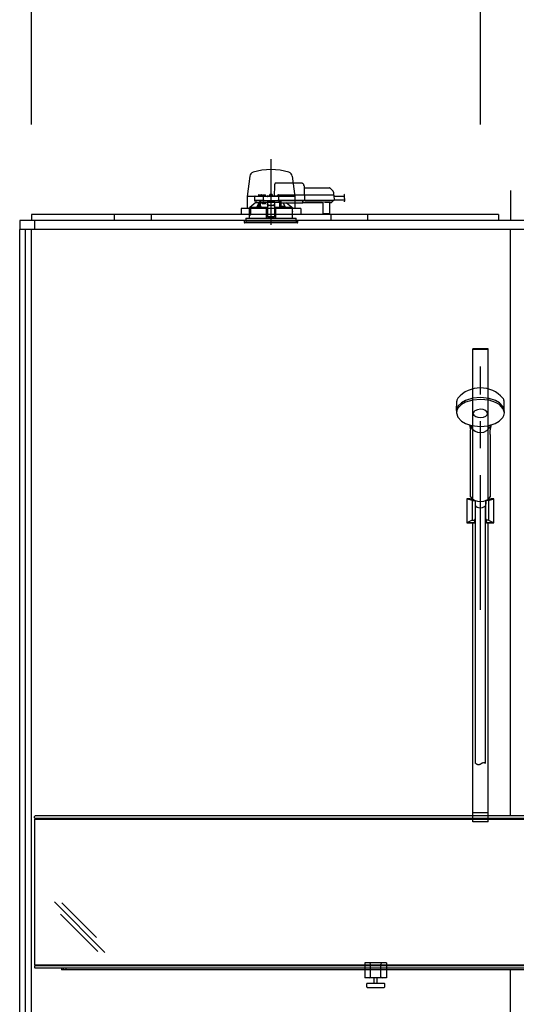
# Model space of a CAD drawing. Extents: x -405 to 205, y -16 to 288.
# Drawn here: x -349 to -321, y 182 to 237 of the extents above; entities that cross this region are included whole.
import ezdxf

# ---------------------------------------------------------------- set-up
doc = ezdxf.new("R2010")
doc.units = 0
doc.header["$MEASUREMENT"] = 0
doc.linetypes.add('CENTER', pattern=[12, 7.5, -1.5, 1.5, -1.5])
doc.linetypes.add('DASHED', pattern=[4.5, 3, -1.5])
doc.layers.get('0').update_dxf_attribs({"linetype": 'CONTINUOUS'})
doc.layers.get('DEFPOINTS').update_dxf_attribs({"linetype": 'CONTINUOUS'})
doc.layers.add('VIEW0001', color=7, linetype='CONTINUOUS')
doc.styles.get("Standard").update_dxf_attribs({"font": 'ROMANS', "bigfont": 'EXTFONT'})
doc.dimstyles.new('ISO-25', dxfattribs={"dimtxt": 2.5, "dimasz": 2.5, "dimexe": 1.25, "dimexo": 0.625, "dimtad": 1, "dimdec": 4, "dimdsep": 46, "dimtxsty": 'Standard', "dimcen": 2.5, "dimadec": 0, "dimazin": 0, "dimtfac": 1, "dimtdec": 4, "dimtmove": 0, "dimatfit": 3, "dimfxl": 1, "dimtolj": 1, "dimtzin": 0, "dimarcsym": 0})

# ---------------------------------------------------------------- blocks, each defined once
blk = doc.blocks.new('_ORIGIN')
at = {"color": 0, "linetype": 'ByBlock'}
blk.add_line((0, 0), (-1, 0), dxfattribs=at)
blk.add_circle((0, 0), 0.5, dxfattribs=at)
blk = doc.blocks.new('*D50')
at = {"layer": 'DEFPOINTS', "color": 0}
for p in [(-347.894029, 243.52998), (-347.894029, 228.863313), (-294.560696, 228.863313)]:
    blk.add_point(p, dxfattribs=at)
at = {"layer": 'VIEW0001', "color": 0, "lineweight": -2}
for p, q in [((-347.894029, 231.403313), (-347.894029, 243.52998)), ((-295.160696, 243.52998), (-347.294029, 243.52998)), ((-294.560696, 231.403313), (-294.560696, 243.52998))]:
    blk.add_line(p, q, dxfattribs=at)
at = {"layer": 'VIEW0001', "color": 0, "lineweight": -2, "xscale": 0.6, "yscale": 0.6, "zscale": 0.6, "rotation": 180}
blk.add_blockref('_ORIGIN', (-347.894029, 243.52998), dxfattribs=at)
at = {"layer": 'VIEW0001', "color": 0, "lineweight": -2, "xscale": 0.6, "yscale": 0.6, "zscale": 0.6}
blk.add_blockref('_ORIGIN', (-294.560696, 243.52998), dxfattribs=at)
at = {"layer": 'VIEW0001', "color": 0, "insert": (-321.225363, 244.87998), "char_height": 1.8, "attachment_point": 5}
blk.add_mtext('\\A1;バスルーム内寸\u3000１６００', dxfattribs=at)
blk = doc.blocks.new('*D62')
at = {"layer": 'DEFPOINTS', "color": 0}
for p in [(-347.894029, 239.863313), (-347.894029, 228.863313), (-322.894029, 228.863313)]:
    blk.add_point(p, dxfattribs=at)
at = {"layer": 'VIEW0001', "color": 0, "lineweight": -2}
for p, q in [((-323.494029, 239.863313), (-347.294029, 239.863313)), ((-322.894029, 231.403313), (-322.894029, 239.863313))]:
    blk.add_line(p, q, dxfattribs=at)
at = {"layer": 'VIEW0001', "color": 0, "lineweight": -2, "xscale": 0.6, "yscale": 0.6, "zscale": 0.6, "rotation": 180}
blk.add_blockref('_ORIGIN', (-347.894029, 239.863313), dxfattribs=at)
at = {"layer": 'VIEW0001', "color": 0, "lineweight": -2, "xscale": 0.6, "yscale": 0.6, "zscale": 0.6}
blk.add_blockref('_ORIGIN', (-322.894029, 239.863313), dxfattribs=at)
at = {"layer": 'VIEW0001', "color": 0, "insert": (-335.392029, 241.213313), "char_height": 1.8, "attachment_point": 5}
blk.add_mtext('\\A1;750', dxfattribs=at)

msp = doc.modelspace()

# ---------------------------------------------------------------- linework, layer by layer
at = {"layer": 'VIEW0001', "color": 7, "linetype": 'CENTER'}
for p, q in [((-334.560696, 229.468772), (-334.560696, 226.32853)), ((-334.560696, 227.571815), (-334.560696, 225.814392))]:
    msp.add_line(p, q, dxfattribs=at)
at = {"layer": 'VIEW0001', "color": 7, "linetype": 'Continuous'}
for p, q in [((-335.748299, 228.52823), (-335.885696, 227.396646)), ((-333.373093, 228.52823), (-333.235696, 227.396646)), ((-321.227363, 227.72998), (-321.227363, 226.063313)), ((-335.885696, 227.412753), (-335.885696, 226.72998)), ((-333.235696, 227.396646), (-335.885696, 227.396646)), ((-333.235696, 227.396646), (-333.235696, 226.72998)), ((-321.894029, 226.396646), (-347.894029, 226.396646)), ((-347.894029, 226.396646), (-347.894029, 226.063313)), ((-343.294237, 226.396646), (-343.294237, 226.063112)), ((-341.227567, 226.396466), (-341.227567, 226.063275)), ((-332.894029, 226.72998), (-336.227363, 226.72998)), ((-336.227261, 226.72998), (-336.227261, 226.396504)), ((-332.894029, 226.72998), (-332.894029, 226.396504)), ((-331.227567, 226.396466), (-331.227567, 226.063275)), ((-329.160896, 226.063112), (-329.160896, 226.396646)), ((-321.894029, 226.396646), (-321.894029, 226.063313)), ((-293.894029, 226.063313), (-348.560696, 226.063313)), ((-348.560696, 226.063313), (-348.560696, 225.563316)), ((-347.727363, 226.063313), (-347.727363, 225.563316)), ((-348.560696, 160.863314), (-348.560696, 225.563316)), ((-293.894029, 225.563316), (-348.560696, 225.563316)), ((-348.227363, 159.52998), (-348.227363, 225.563316)), ((-347.894029, 159.52998), (-347.894029, 225.563316)), ((-321.227361, 192.913307), (-321.227361, 225.563316)), ((-324.226086, 215.487789), (-324.212386, 216.010953)), ((-321.561973, 215.487789), (-321.575673, 216.010953)), ((-323.444029, 214.152614), (-323.444029, 214.413782)), ((-323.443801, 214.431087), (-323.443993, 214.431486)), ((-322.344066, 214.431486), (-322.344256, 214.431091)), ((-322.344029, 214.152614), (-322.344029, 214.413782)), ((-323.444029, 210.672603), (-323.444029, 214.152614)), ((-322.344029, 214.152614), (-322.344029, 210.676013)), ((-323.194029, 210.472936), (-323.194029, 210.267969)), ((-322.894029, 210.341937), (-322.894029, 210.35552)), ((-322.594029, 210.473532), (-322.594029, 210.267969)), ((-347.727388, 192.813307), (-347.727388, 192.879973)), ((-347.727388, 192.730207), (-294.727388, 192.730207)), ((-347.727388, 192.729973), (-347.727388, 184.629973)), ((-294.760722, 192.913307), (-347.694055, 192.913307)), ((-294.760722, 192.779973), (-347.694055, 192.779973)), ((-343.808596, 185.321498), (-346.622166, 188.135068)), ((-344.285675, 186.152131), (-346.207623, 188.074078)), ((-344.203326, 185.362675), (-346.283783, 187.443131)), ((-329.327388, 184.729973), (-329.327388, 183.89664)), ((-328.127388, 184.729973), (-329.327388, 184.729973)), ((-329.327388, 184.729973), (-329.327388, 183.89664)), ((-328.127388, 184.729973), (-328.127388, 183.89664)), ((-328.127388, 184.729973), (-328.127388, 183.89664)), ((-347.727388, 184.629973), (-294.727388, 184.629973)), ((-347.727388, 184.54664), (-347.727388, 184.479973)), ((-294.760722, 184.579973), (-347.694055, 184.579973)), ((-294.760722, 184.44664), (-347.694055, 184.44664)), ((-346.227388, 184.44664), (-346.227388, 184.34664)), ((-296.227388, 184.34664), (-346.227388, 184.34664)), ((-346.127388, 184.34664), (-346.127388, 184.44664)), ((-345.994055, 184.44664), (-345.994055, 184.34664)), ((-329.019055, 183.963307), (-329.019055, 184.663307)), ((-329.019055, 183.963307), (-329.019055, 184.663307)), ((-328.435722, 183.963307), (-328.435722, 184.663307)), ((-328.435722, 183.963307), (-328.435722, 184.663307)), ((-321.227361, 159.52998), (-321.227361, 184.34664)), ((-328.127388, 183.89664), (-329.327388, 183.89664)), ((-328.127388, 183.89664), (-329.327388, 183.89664)), ((-328.810722, 183.604973), (-328.810722, 183.89664)), ((-328.644055, 183.604973), (-328.644055, 183.89664)), ((-329.227388, 183.404973), (-329.227388, 183.57164)), ((-329.194055, 183.604973), (-328.260722, 183.604973)), ((-329.194055, 183.37164), (-328.260722, 183.37164)), ((-328.227388, 183.404973), (-328.227388, 183.57164))]:
    msp.add_line(p, q, dxfattribs=at)
at = {"layer": 'VIEW0001', "color": 7, "linetype": 'DASHED'}
for p, q in [((-334.286181, 228.14998), (-332.885999, 228.14998)), ((-335.229818, 227.493313), (-335.160696, 227.493313)), ((-335.160696, 227.493313), (-335.091574, 227.493313)), ((-334.996071, 227.470469), (-334.997363, 227.470469)), ((-334.955696, 227.470469), (-334.955696, 227.474801)), ((-334.932363, 227.470469), (-334.955696, 227.470469)), ((-334.932363, 227.474801), (-334.932363, 227.470469)), ((-334.890696, 227.470469), (-334.891988, 227.470469)), ((-334.649892, 227.471555), (-334.652363, 227.443313)), ((-334.612738, 227.503803), (-334.614029, 227.503803)), ((-334.572363, 227.503803), (-334.572363, 227.508134)), ((-334.549029, 227.503803), (-334.572363, 227.503803)), ((-334.549029, 227.508134), (-334.549029, 227.503803)), ((-334.507363, 227.503803), (-334.508654, 227.503803)), ((-334.469029, 227.443313), (-334.4715, 227.471555)), ((-334.364029, 227.443313), (-334.354553, 227.986222)), ((-334.147363, 227.48998), (-332.7604, 227.48998)), ((-332.7604, 227.48998), (-332.710408, 227.48998)), ((-332.719358, 227.986222), (-332.710696, 227.48998)), ((-332.717445, 227.876646), (-331.306726, 227.876646)), ((-332.710408, 227.48998), (-331.138731, 227.48998)), ((-332.695859, 227.473667), (-332.695858, 227.473604)), ((-332.695858, 227.473604), (-332.690674, 227.176646)), ((-331.259586, 227.85712), (-331.094605, 227.692139)), ((-331.138731, 227.48998), (-331.072074, 227.48998)), ((-331.075089, 227.646162), (-331.072363, 227.48998)), ((-331.05541, 227.473604), (-331.050227, 227.176646)), ((-335.410696, 227.056646), (-335.730173, 226.789761)), ((-335.477934, 227.377228), (-335.481435, 227.176646)), ((-335.268761, 227.176646), (-335.481435, 227.176646)), ((-335.253493, 227.15998), (-335.4631, 227.15998)), ((-335.444606, 227.40998), (-335.238095, 227.40998)), ((-335.410696, 227.15998), (-335.410696, 227.056646)), ((-335.410439, 227.056646), (-335.410696, 227.056646)), ((-335.410439, 227.056646), (-335.222513, 227.056646)), ((-335.010027, 227.176646), (-335.268761, 227.176646)), ((-335.263146, 227.460561), (-335.264029, 227.40998)), ((-335.010027, 227.15998), (-335.253493, 227.15998)), ((-335.238095, 227.40998), (-335.010027, 227.40998)), ((-335.227967, 227.056646), (-335.227967, 227.046)), ((-335.172513, 227.056646), (-335.222513, 227.056646)), ((-335.222513, 226.845966), (-335.222513, 227.056646)), ((-334.945696, 227.056646), (-335.172513, 227.056646)), ((-335.172513, 226.847026), (-335.172513, 227.056646)), ((-335.057363, 227.40998), (-335.058246, 227.460561)), ((-335.045696, 226.98998), (-335.045696, 227.056646)), ((-334.874287, 226.98998), (-335.045696, 226.98998)), ((-335.033225, 227.438221), (-335.035696, 227.40998)), ((-335.010027, 227.40998), (-334.944606, 227.40998)), ((-334.981436, 227.176646), (-335.010027, 227.176646)), ((-334.9631, 227.15998), (-335.010027, 227.15998)), ((-334.981436, 227.176646), (-334.977934, 227.377228)), ((-334.948343, 227.176646), (-334.981436, 227.176646)), ((-334.979766, 227.176646), (-334.946553, 227.176646)), ((-334.946553, 227.15998), (-334.9631, 227.15998)), ((-334.948343, 227.176646), (-334.172467, 227.176646)), ((-334.174257, 227.15998), (-334.946553, 227.15998)), ((-334.760696, 227.056646), (-334.945696, 227.056646)), ((-334.944606, 227.40998), (-334.760696, 227.40998)), ((-334.855585, 227.056646), (-334.874287, 226.98998)), ((-334.852363, 227.40998), (-334.854833, 227.438221)), ((-334.760696, 227.409853), (-334.760696, 227.40998)), ((-334.360696, 227.07632), (-334.760696, 227.07632)), ((-334.760696, 227.07632), (-334.760696, 227.070465)), ((-334.760696, 227.070465), (-334.760696, 226.966976)), ((-334.760696, 226.95772), (-334.760696, 226.966976)), ((-334.760696, 226.95772), (-334.760696, 226.806904)), ((-334.694029, 227.128988), (-334.752229, 227.07632)), ((-334.727363, 227.443313), (-334.176786, 227.443313)), ((-334.694029, 227.128988), (-334.694029, 227.15998)), ((-334.427363, 227.15998), (-334.427363, 227.128988)), ((-334.369163, 227.07632), (-334.427363, 227.128988)), ((-334.360696, 227.07632), (-334.360696, 227.070465)), ((-334.360696, 227.070465), (-334.360696, 226.966976)), ((-334.07186, 227.056646), (-334.360696, 227.056646)), ((-334.360696, 226.966976), (-334.360696, 226.95772)), ((-334.360696, 226.95772), (-334.360696, 226.806904)), ((-334.194029, 227.443313), (-334.194028, 227.44372)), ((-334.174257, 227.176646), (-334.141044, 227.176646)), ((-334.157711, 227.15998), (-334.174257, 227.15998)), ((-334.139375, 227.176646), (-334.172467, 227.176646)), ((-332.756888, 227.15998), (-334.157711, 227.15998)), ((-334.143458, 227.410561), (-334.139375, 227.176646)), ((-332.755217, 227.176646), (-334.139375, 227.176646)), ((-334.07186, 227.056646), (-334.070958, 227.15998)), ((-334.070696, 227.15998), (-334.070696, 226.783144)), ((-334.020696, 226.79002), (-334.020696, 227.15998)), ((-334.020245, 227.151826), (-334.020246, 227.15998)), ((-334.019667, 227.072011), (-334.02016, 227.128547)), ((-334.017143, 227.059929), (-334.019463, 227.06225)), ((-334.004029, 227.059758), (-334.017143, 227.059929)), ((-334.004029, 227.15998), (-334.004029, 227.138464)), ((-334.004029, 227.119142), (-334.004029, 227.138464)), ((-334.004029, 227.119142), (-334.004029, 227.044457)), ((-334.004029, 227.036646), (-334.004029, 227.044457)), ((-334.004029, 227.036646), (-332.794029, 227.036646)), ((-333.391194, 226.789761), (-333.71523, 227.036646)), ((-332.794029, 227.138464), (-332.794029, 227.15998)), ((-332.794029, 227.138464), (-332.794029, 227.119142)), ((-332.794029, 227.044457), (-332.794029, 227.119142)), ((-332.794029, 227.056646), (-332.66625, 227.056646)), ((-332.794029, 227.044457), (-332.794029, 227.036646)), ((-332.756888, 227.176646), (-332.692344, 227.176646)), ((-332.706896, 227.15998), (-332.756888, 227.15998)), ((-332.690674, 227.176646), (-332.755217, 227.176646)), ((-331.135219, 227.15998), (-332.706896, 227.15998)), ((-331.133547, 227.176646), (-332.690674, 227.176646)), ((-332.666206, 227.061657), (-331.708519, 227.061657)), ((-331.71469, 227.057875), (-332.660036, 227.057875)), ((-331.708475, 227.056646), (-331.677218, 227.056646)), ((-331.655371, 226.446501), (-331.660568, 227.042014)), ((-331.293886, 227.061591), (-331.547506, 227.061591)), ((-331.300824, 227.042014), (-331.306021, 226.446501)), ((-331.284174, 227.056646), (-331.217838, 227.056646)), ((-331.188664, 227.072011), (-331.194265, 227.066411)), ((-331.132129, 227.128547), (-331.188664, 227.072011)), ((-331.135219, 227.176646), (-331.051896, 227.176646)), ((-331.068563, 227.15998), (-331.135219, 227.15998)), ((-331.050227, 227.176646), (-331.133547, 227.176646)), ((-331.122296, 227.15998), (-331.122367, 227.151826)), ((-331.054474, 227.41998), (-330.491674, 227.41998)), ((-331.050867, 227.213313), (-330.449846, 227.213313)), ((-335.767363, 226.723313), (-335.767363, 226.566646)), ((-335.75882, 226.723313), (-335.767363, 226.723313)), ((-335.76444, 226.329834), (-335.764304, 226.549834)), ((-335.76422, 226.54998), (-335.76422, 226.510788)), ((-335.764194, 226.510788), (-335.761861, 226.483313)), ((-335.764194, 226.510064), (-335.764194, 226.510788)), ((-335.761861, 226.482359), (-335.761861, 226.483313)), ((-335.760696, 226.773565), (-335.760696, 226.723313)), ((-335.710696, 226.406646), (-335.760696, 226.406646)), ((-335.760696, 226.406646), (-335.760696, 226.370933)), ((-335.758827, 226.372189), (-335.758811, 226.405473)), ((-335.755602, 226.698587), (-335.75882, 226.723313)), ((-335.75882, 226.723313), (-335.752105, 226.723313)), ((-335.709522, 226.405473), (-335.758811, 226.405473)), ((-335.75422, 226.373313), (-335.704608, 226.373313)), ((-335.752105, 226.723313), (-335.695572, 226.723313)), ((-335.7457, 226.473313), (-335.751907, 226.473313)), ((-335.716036, 226.68998), (-335.7457, 226.68998)), ((-335.713699, 226.473313), (-335.7457, 226.473313)), ((-335.744186, 226.78998), (-335.729912, 226.78998)), ((-335.730173, 226.789761), (-335.351816, 226.789761)), ((-335.716036, 226.68998), (-335.712386, 226.483313)), ((-335.710696, 226.723313), (-335.710696, 226.406646)), ((-335.709522, 226.405473), (-335.710696, 226.406646)), ((-335.709522, 226.405473), (-335.709474, 226.723313)), ((-335.703171, 226.69998), (-335.703171, 226.37998)), ((-335.695572, 226.723313), (-335.702635, 226.703211)), ((-334.847998, 226.723313), (-335.695572, 226.723313)), ((-335.283297, 226.781646), (-335.19163, 226.781646)), ((-335.280826, 226.809888), (-335.283256, 226.782116)), ((-335.243672, 226.842136), (-335.244963, 226.842136)), ((-335.203297, 226.842136), (-335.203297, 226.846468)), ((-335.179963, 226.842136), (-335.203297, 226.842136)), ((-335.19163, 226.781646), (-335.11744, 226.781646)), ((-335.179963, 226.846468), (-335.179963, 226.842136)), ((-335.138297, 226.842136), (-335.139588, 226.842136)), ((-335.100005, 226.782116), (-335.102434, 226.809888)), ((-334.847998, 226.723313), (-334.827363, 226.723313)), ((-334.827001, 226.723313), (-334.847651, 226.723313)), ((-334.843509, 226.779951), (-334.840271, 226.78157)), ((-334.840271, 226.78157), (-334.760696, 226.78157)), ((-334.840271, 226.78157), (-334.824045, 226.765008)), ((-334.827363, 226.723313), (-334.822767, 226.196646)), ((-334.824045, 226.765008), (-334.827001, 226.76353)), ((-334.827001, 226.723313), (-334.824046, 226.723313)), ((-334.760696, 226.656646), (-334.826781, 226.656646)), ((-334.760696, 226.459967), (-334.825065, 226.459967)), ((-334.824046, 226.76495), (-334.824045, 226.765008)), ((-334.824046, 226.723313), (-334.824046, 226.76495)), ((-334.760696, 226.76495), (-334.824046, 226.76495)), ((-334.824046, 226.723313), (-334.760696, 226.723313)), ((-334.760696, 226.806904), (-334.760696, 226.623226)), ((-334.760696, 226.623226), (-334.760696, 226.464209)), ((-334.760696, 226.464209), (-334.760696, 226.261224)), ((-334.460696, 226.906099), (-334.660696, 226.906099)), ((-334.460696, 226.896844), (-334.660696, 226.896844)), ((-334.360696, 226.806904), (-334.360696, 226.623226)), ((-334.360696, 226.78157), (-334.281121, 226.78157)), ((-334.297346, 226.76495), (-334.360696, 226.76495)), ((-334.360696, 226.723313), (-334.297346, 226.723313)), ((-334.294611, 226.656646), (-334.360696, 226.656646)), ((-334.360696, 226.623226), (-334.360696, 226.464209)), ((-334.360696, 226.464209), (-334.360696, 226.261224)), ((-334.296328, 226.459967), (-334.360696, 226.459967)), ((-334.298626, 226.196646), (-334.294029, 226.723313)), ((-334.297347, 226.765008), (-334.281121, 226.78157)), ((-334.294391, 226.76353), (-334.297347, 226.765008)), ((-334.297347, 226.765008), (-334.297346, 226.76495)), ((-334.297346, 226.723313), (-334.297346, 226.76495)), ((-334.297346, 226.723313), (-334.294391, 226.723313)), ((-334.294029, 226.723313), (-334.294391, 226.723313)), ((-334.294029, 226.723313), (-334.273394, 226.723313)), ((-334.281121, 226.78157), (-334.277883, 226.779951)), ((-333.354029, 226.723313), (-334.273394, 226.723313)), ((-334.07207, 226.784517), (-334.070696, 226.783144)), ((-334.070696, 226.783144), (-334.021298, 226.783144)), ((-334.018958, 226.809888), (-334.021387, 226.782116)), ((-334.003952, 226.781646), (-333.929762, 226.781646)), ((-333.981804, 226.842136), (-333.983095, 226.842136)), ((-333.941429, 226.842136), (-333.941429, 226.846468)), ((-333.918095, 226.842136), (-333.941429, 226.842136)), ((-333.929762, 226.781646), (-333.838095, 226.781646)), ((-333.918095, 226.846468), (-333.918095, 226.842136)), ((-333.876429, 226.842136), (-333.87772, 226.842136)), ((-333.838136, 226.782116), (-333.840566, 226.809888)), ((-333.769575, 226.789761), (-333.391194, 226.789761)), ((-333.391481, 226.78998), (-333.377206, 226.78998)), ((-333.360696, 226.723313), (-333.360696, 226.773565)), ((-333.356952, 226.329834), (-333.357088, 226.549834)), ((-333.354029, 226.566646), (-333.354029, 226.723313)), ((-331.622039, 226.42998), (-331.638705, 226.42998)), ((-331.339353, 226.42998), (-331.622039, 226.42998)), ((-331.322687, 226.42998), (-331.339353, 226.42998)), ((-336.060696, 226.063313), (-336.051693, 225.960408)), ((-333.060696, 226.063313), (-336.060696, 226.063313)), ((-335.39685, 225.92998), (-336.018486, 225.92998)), ((-335.970696, 226.196646), (-335.970696, 226.063313)), ((-335.970696, 226.196646), (-334.560696, 226.196646)), ((-335.970696, 226.063313), (-335.970696, 225.996646)), ((-335.970696, 225.996646), (-333.150696, 225.996646)), ((-335.767363, 226.313313), (-335.767363, 226.196646)), ((-335.76422, 226.363313), (-335.76422, 226.32998)), ((-333.102906, 225.92998), (-335.39685, 225.92998)), ((-334.760696, 226.261224), (-334.760696, 226.239982)), ((-334.760696, 226.239982), (-334.360696, 226.239982)), ((-334.560696, 226.196646), (-333.150696, 226.196646)), ((-334.360696, 226.261224), (-334.360696, 226.239982)), ((-333.354029, 226.196646), (-333.354029, 226.313313)), ((-333.150696, 226.063313), (-333.150696, 226.196646)), ((-333.150696, 226.063313), (-333.150696, 225.996646)), ((-333.069699, 225.960408), (-333.060696, 226.063313)), ((-347.727388, 192.813307), (-347.727388, 192.879973)), ((-328.127388, 184.729973), (-329.327388, 184.729973)), ((-347.727388, 184.54664), (-347.727388, 184.479973))]:
    msp.add_line(p, q, dxfattribs=at)
at = {"layer": 'VIEW0001', "color": 253, "linetype": 'DASHED'}
for p, q in [((-334.360696, 227.070465), (-334.760696, 227.070465)), ((-334.004029, 227.06225), (-334.019463, 227.06225)), ((-332.66625, 227.056646), (-332.666206, 227.061657)), ((-331.708519, 227.061657), (-331.708475, 227.056646)), ((-335.767362, 226.566646), (-335.765296, 226.566646)), ((-335.764194, 226.54998), (-335.764194, 226.510788)), ((-334.660696, 226.906099), (-334.660696, 226.896844)), ((-334.460696, 226.896844), (-334.460696, 226.906099)), ((-333.356007, 226.566646), (-333.354029, 226.566646)), ((-335.764194, 226.363313), (-335.764194, 226.32998)), ((-334.360696, 226.261224), (-334.760696, 226.261224)), ((-333.354029, 226.313313), (-333.355898, 226.313313))]:
    msp.add_line(p, q, dxfattribs=at)
at = {"layer": 'VIEW0001', "color": 71, "linetype": 'Continuous'}
for p, q in [((-322.470696, 218.913307), (-323.317363, 218.913307)), ((-323.317363, 210.51528), (-323.317363, 218.913307)), ((-322.470696, 218.873307), (-323.317363, 218.873307)), ((-322.470696, 210.51528), (-322.470696, 218.913307)), ((-323.349933, 210.468528), (-323.644029, 210.563307)), ((-323.318738, 210.515723), (-323.466389, 210.563307)), ((-322.46932, 210.515723), (-322.32167, 210.563307)), ((-322.438125, 210.468528), (-322.144029, 210.563307)), ((-322.144029, 210.563307), (-322.32167, 210.563307)), ((-323.352363, 210.469311), (-323.352363, 209.381639)), ((-323.349933, 210.468528), (-323.252363, 210.468528)), ((-323.185696, 210.420691), (-323.185696, 209.386417)), ((-322.602363, 210.420691), (-322.602363, 209.386417)), ((-322.438125, 210.468528), (-322.535696, 210.468528)), ((-322.435696, 210.469311), (-322.435696, 209.381639)), ((-323.352363, 209.381639), (-323.644029, 209.229974)), ((-323.352363, 209.381639), (-323.252363, 209.381639)), ((-322.435696, 209.381639), (-322.535696, 209.381639)), ((-322.435696, 209.381639), (-322.144029, 209.229974)), ((-323.160696, 209.229974), (-323.644029, 209.229974)), ((-323.317363, 192.579974), (-323.317363, 209.229974)), ((-322.144029, 209.229974), (-322.627363, 209.229974)), ((-322.470696, 192.579974), (-322.470696, 209.229974)), ((-322.470696, 193.096641), (-323.317363, 193.096641)), ((-322.470696, 192.579974), (-323.317363, 192.579974))]:
    msp.add_line(p, q, dxfattribs=at)
at = {"layer": 'VIEW0001', "color": 253, "linetype": 'CENTER'}
msp.add_line((-322.894029, 204.384488), (-322.894029, 217.935804), dxfattribs=at)
at = {"layer": 'VIEW0001', "color": 6, "linetype": 'Continuous'}
for p, q in [((-323.160696, 195.843296), (-323.160696, 210.167778)), ((-322.627363, 210.167588), (-322.627363, 195.843296))]:
    msp.add_line(p, q, dxfattribs=at)
at = {"layer": 'VIEW0001', "color": 7, "linetype": 'DASHED'}
for points in [[(-334.354553, 227.986222), (-334.354217, 228.005481), (-334.353894, 228.023951), (-334.353598, 228.040937), (-334.353338, 228.055801), (-334.353126, 228.067985), (-334.352968, 228.077031), (-334.352871, 228.082597), (-334.352838, 228.084476)], [(-332.695859, 227.473667), (-332.695978, 227.475098), (-332.696136, 227.476522), (-332.69637, 227.47793), (-332.696718, 227.479317), (-332.697187, 227.480672), (-332.697768, 227.481985), (-332.698454, 227.483247), (-332.699246, 227.484442), (-332.700149, 227.485556), (-332.701166, 227.486571), (-332.702288, 227.487474), (-332.703502, 227.488252), (-332.704794, 227.48889), (-332.706149, 227.489377), (-332.707549, 227.489717), (-332.708975, 227.489916), (-332.710408, 227.48998)], [(-335.351816, 226.789761), (-335.33, 226.834903), (-335.227967, 227.046)], [(-335.224893, 226.845367), (-335.22499, 226.85717), (-335.22509, 226.868974), (-335.225195, 226.880777), (-335.225306, 226.892581), (-335.225423, 226.904384), (-335.225545, 226.916188), (-335.225672, 226.927991), (-335.225803, 226.939794), (-335.225939, 226.951598), (-335.226078, 226.963401), (-335.226229, 226.975205), (-335.226399, 226.987007), (-335.226597, 226.998809), (-335.226819, 227.01061), (-335.227049, 227.022413), (-335.22732, 227.034215), (-335.227967, 227.046)], [(-335.202586, 227.087155), (-335.212663, 227.071975), (-335.222513, 227.056646)], [(-335.16913, 227.056646), (-335.169317, 227.037455), (-335.169501, 227.018264), (-335.169678, 226.999072), (-335.169847, 226.979881), (-335.170007, 226.960689), (-335.170159, 226.941498), (-335.170304, 226.922306), (-335.170443, 226.903115), (-335.170578, 226.883923), (-335.170711, 226.864731), (-335.170842, 226.845539)], [(-334.760696, 227.409853), (-334.759658, 227.408516), (-334.758563, 227.407229), (-334.757407, 227.405995), (-334.756218, 227.404788), (-334.755029, 227.403582), (-334.753861, 227.402356), (-334.752715, 227.401112), (-334.751587, 227.39985), (-334.750475, 227.398575), (-334.749377, 227.397288), (-334.74829, 227.395991), (-334.74721, 227.394688), (-334.746139, 227.393379), (-334.745077, 227.392061), (-334.744029, 227.390734)], [(-334.660696, 226.906099), (-334.680205, 226.907269), (-334.698964, 226.910733), (-334.716253, 226.916359), (-334.731407, 226.92393), (-334.743843, 226.933155), (-334.753084, 226.943679), (-334.758774, 226.955099), (-334.760696, 226.966976)], [(-334.760696, 226.95772), (-334.758774, 226.945843), (-334.753084, 226.934424), (-334.743843, 226.923899), (-334.731407, 226.914674), (-334.716253, 226.907103), (-334.698964, 226.901478), (-334.680205, 226.898013), (-334.660696, 226.896844)], [(-334.744029, 227.390734), (-334.744029, 227.390734)], [(-334.360696, 226.966976), (-334.362617, 226.955099), (-334.368308, 226.943679), (-334.377549, 226.933155), (-334.389985, 226.92393), (-334.405139, 226.916359), (-334.422428, 226.910733), (-334.441187, 226.907269), (-334.460696, 226.906099)], [(-334.460696, 226.896844), (-334.441187, 226.898013), (-334.422428, 226.901478), (-334.405139, 226.907103), (-334.389985, 226.914674), (-334.377549, 226.923899), (-334.368308, 226.934424), (-334.362617, 226.945843), (-334.360696, 226.95772)], [(-334.07207, 226.784517), (-334.072232, 226.814754), (-334.072395, 226.844991), (-334.07256, 226.875227), (-334.072728, 226.905464), (-334.072899, 226.9357), (-334.073074, 226.965937), (-334.073252, 226.996173), (-334.073431, 227.02641), (-334.073612, 227.056646)], [(-334.073612, 227.056646), (-334.073612, 227.056646)], [(-334.073612, 227.056646), (-334.073612, 227.056646)], [(-334.017143, 227.059929), (-334.017336, 227.032658), (-334.017529, 227.005388), (-334.017718, 226.978118), (-334.017903, 226.950847), (-334.018081, 226.923577), (-334.018253, 226.896306), (-334.018421, 226.869036), (-334.018585, 226.841765), (-334.018748, 226.814495)], [(-333.888904, 227.036646), (-333.791392, 226.834903), (-333.769575, 226.789761)], [(-332.692344, 227.176646), (-332.692409, 227.175197), (-332.692538, 227.173753), (-332.692777, 227.172321), (-332.693129, 227.17091), (-332.693591, 227.169529), (-332.694157, 227.168188), (-332.69483, 227.166898), (-332.695617, 227.165676), (-332.696523, 227.164536), (-332.697547, 227.163492), (-332.698677, 227.162561), (-332.699901, 227.161759), (-332.701206, 227.161102), (-332.702578, 227.1606), (-332.703997, 227.16025), (-332.705443, 227.160045), (-332.706896, 227.15998)], [(-332.66625, 227.056646), (-332.664243, 227.056771), (-332.662251, 227.05693), (-332.660287, 227.057158), (-332.658366, 227.057491), (-332.656503, 227.057964), (-332.654711, 227.05861), (-332.653005, 227.059464), (-332.651378, 227.060511), (-332.649791, 227.061657)], [(-331.724934, 227.061657), (-331.723348, 227.060511), (-331.721721, 227.059464), (-331.720014, 227.05861), (-331.718223, 227.057964), (-331.716359, 227.057491), (-331.714438, 227.057158), (-331.712474, 227.05693), (-331.710482, 227.056771), (-331.708475, 227.056646)], [(-335.765296, 226.566646), (-335.765296, 226.566646)], [(-335.765296, 226.566646), (-335.765296, 226.566646)], [(-335.765296, 226.566646), (-335.765296, 226.566646)], [(-335.760696, 226.773557), (-335.752441, 226.781768), (-335.744186, 226.78998)], [(-335.760696, 226.773557), (-335.739593, 226.77161), (-335.718365, 226.770842), (-335.697136, 226.77024), (-335.675904, 226.769744), (-335.65467, 226.769312), (-335.633436, 226.768928), (-335.6122, 226.76858), (-335.590965, 226.768262), (-335.569729, 226.767967), (-335.548492, 226.767693), (-335.527256, 226.767436), (-335.506019, 226.767195), (-335.484782, 226.766968), (-335.463545, 226.766754), (-335.442308, 226.76655), (-335.421071, 226.766358), (-335.399834, 226.766174), (-335.378596, 226.766), (-335.357359, 226.765834), (-335.336121, 226.765675), (-335.314884, 226.765524), (-335.293646, 226.76538), (-335.272409, 226.765242), (-335.251171, 226.76511), (-335.229933, 226.764984), (-335.208696, 226.764864), (-335.187458, 226.76475), (-335.16622, 226.76464), (-335.144982, 226.764536), (-335.123744, 226.764437), (-335.102506, 226.764342), (-335.081269, 226.764252), (-335.060031, 226.764166), (-335.038793, 226.764084), (-335.017555, 226.764007), (-334.996317, 226.763933), (-334.975079, 226.763864), (-334.953841, 226.763799), (-334.932603, 226.763738), (-334.911365, 226.763682), (-334.890127, 226.763629), (-334.868889, 226.763578), (-334.847651, 226.763529)], [(-334.843703, 226.77995), (-334.87476, 226.780026), (-334.905817, 226.780105), (-334.936874, 226.780189), (-334.967931, 226.780281), (-334.998988, 226.780383), (-335.030045, 226.780496), (-335.061102, 226.780618), (-335.092158, 226.78075), (-335.123215, 226.780892), (-335.154272, 226.781043), (-335.185329, 226.781206), (-335.216385, 226.78138), (-335.247442, 226.781567), (-335.278498, 226.781767), (-335.309555, 226.781981), (-335.340611, 226.78221), (-335.371667, 226.782455), (-335.402723, 226.782721), (-335.433779, 226.783007), (-335.464834, 226.783316), (-335.49589, 226.783648), (-335.526945, 226.784009), (-335.558, 226.784414), (-335.589052, 226.784879), (-335.620105, 226.785387), (-335.651163, 226.785923), (-335.682204, 226.786696), (-335.713245, 226.787667), (-335.744186, 226.78998)], [(-335.716036, 226.68998), (-335.718752, 226.706628), (-335.721229, 226.723313)], [(-335.702635, 226.703211), (-335.703075, 226.701366), (-335.703171, 226.69998)], [(-335.19163, 226.781635), (-335.201205, 226.781642), (-335.203566, 226.781646)], [(-335.179694, 226.781646), (-335.182056, 226.781642), (-335.19163, 226.781635)], [(-334.760696, 226.783268), (-334.821121, 226.783428), (-334.887941, 226.783662), (-334.952055, 226.783947), (-335.012932, 226.784283), (-335.070068, 226.784665), (-335.100248, 226.784898)], [(-334.07207, 226.784517), (-334.130652, 226.784152), (-334.192791, 226.783835), (-334.257972, 226.783569), (-334.325658, 226.783355), (-334.360696, 226.783268)], [(-334.294391, 226.76353), (-334.293908, 226.76353), (-334.292615, 226.763529), (-334.290575, 226.763529), (-334.287892, 226.763529), (-334.284698, 226.763529), (-334.281156, 226.763529), (-334.277441, 226.763529), (-334.273741, 226.763529)], [(-333.377206, 226.78998), (-333.408147, 226.787666), (-333.439188, 226.786696), (-333.470229, 226.785923), (-333.501288, 226.785387), (-333.532341, 226.784879), (-333.563392, 226.784414), (-333.594447, 226.784009), (-333.625502, 226.783648), (-333.656558, 226.783316), (-333.687613, 226.783007), (-333.718669, 226.782721), (-333.749725, 226.782455), (-333.780781, 226.78221), (-333.811837, 226.781981), (-333.842894, 226.781767), (-333.87395, 226.781567), (-333.905007, 226.78138), (-333.936063, 226.781206), (-333.96712, 226.781043), (-333.998177, 226.780892), (-334.029234, 226.78075), (-334.06029, 226.780618), (-334.091347, 226.780496), (-334.122404, 226.780383), (-334.153461, 226.780281), (-334.184518, 226.780189), (-334.215575, 226.780105), (-334.246632, 226.780026), (-334.277689, 226.77995)], [(-334.273741, 226.763529), (-334.251467, 226.763582), (-334.229193, 226.763637), (-334.206919, 226.763693), (-334.184644, 226.763753), (-334.16237, 226.763816), (-334.140096, 226.763884), (-334.117822, 226.763957), (-334.095548, 226.764035), (-334.073274, 226.764118), (-334.051, 226.764207), (-334.028726, 226.764299), (-334.006452, 226.764397), (-333.984178, 226.764499), (-333.961904, 226.764607), (-333.93963, 226.76472), (-333.917356, 226.764839), (-333.895082, 226.764963), (-333.872808, 226.765094), (-333.850535, 226.765232), (-333.828261, 226.765376), (-333.805987, 226.765528), (-333.783714, 226.765687), (-333.76144, 226.765854), (-333.739166, 226.766029), (-333.716893, 226.766214), (-333.69462, 226.766409), (-333.672346, 226.766614), (-333.650073, 226.766831), (-333.6278, 226.767061), (-333.605527, 226.767305), (-333.583255, 226.767565), (-333.560982, 226.767844), (-333.53871, 226.768144), (-333.516438, 226.768468), (-333.494167, 226.768823), (-333.471896, 226.769215), (-333.449626, 226.769654), (-333.427358, 226.770162), (-333.405091, 226.770772), (-333.382832, 226.771583), (-333.360696, 226.773557)], [(-334.018748, 226.814495), (-334.018748, 226.814495)], [(-333.929762, 226.781635), (-333.939336, 226.781642), (-333.941698, 226.781646)], [(-333.917826, 226.781646), (-333.920187, 226.781642), (-333.929762, 226.781635)], [(-333.377206, 226.78998), (-333.368951, 226.781768), (-333.360696, 226.773557)], [(-333.357088, 226.549834), (-333.357088, 226.549834)], [(-333.356492, 226.56378), (-333.35664, 226.562726)], [(-333.35664, 226.562726), (-333.35664, 226.562726)], [(-335.764823, 226.316034), (-335.764653, 226.317237)]]:
    msp.add_lwpolyline(points, dxfattribs=at)
at = {"layer": 'VIEW0001', "color": 253, "linetype": 'DASHED'}
for points in [[(-335.764194, 226.54998), (-335.764201, 226.551096), (-335.764209, 226.552213), (-335.76422, 226.55333), (-335.764235, 226.554448), (-335.764256, 226.555566), (-335.764286, 226.556683), (-335.764327, 226.557799), (-335.764382, 226.558913), (-335.764451, 226.560025), (-335.764525, 226.561137), (-335.764595, 226.562253), (-335.764653, 226.563376), (-335.764731, 226.564498), (-335.764926, 226.565593), (-335.765296, 226.566646)], [(-335.765296, 226.566646), (-335.765105, 226.564695), (-335.764795, 226.563518)], [(-335.764304, 226.549834), (-335.764239, 226.549852), (-335.76422, 226.549853)], [(-333.356007, 226.566646), (-333.35642, 226.56561), (-333.356542, 226.56448), (-333.356597, 226.563336), (-333.356679, 226.562209), (-333.356773, 226.561092), (-333.356858, 226.559975), (-333.356922, 226.558853), (-333.356968, 226.557727), (-333.357, 226.556598), (-333.357023, 226.555469), (-333.357041, 226.55434), (-333.357055, 226.553213), (-333.357068, 226.552086), (-333.357078, 226.55096), (-333.357088, 226.549834)], [(-333.356007, 226.566646), (-333.356199, 226.564695), (-333.356527, 226.563461)], [(-333.356952, 226.329834), (-333.356945, 226.328728), (-333.356936, 226.327621), (-333.356926, 226.326514), (-333.356911, 226.325406), (-333.35689, 226.324299), (-333.356861, 226.323192), (-333.356821, 226.322086), (-333.356767, 226.320983), (-333.356702, 226.319881), (-333.356631, 226.318778), (-333.356565, 226.317672), (-333.356511, 226.316559), (-333.356436, 226.315448), (-333.356249, 226.314362), (-333.355898, 226.313313)], [(-333.355898, 226.313313), (-333.35609, 226.315264), (-333.35642, 226.316506)]]:
    msp.add_lwpolyline(points, dxfattribs=at)
at = {"layer": 'VIEW0001', "color": 7, "linetype": 'Continuous'}
for points in [[(-321.565228, 215.407332), (-321.561288, 215.464104), (-321.626994, 215.693241), (-321.838025, 215.91486), (-322.054005, 216.037729), (-322.403454, 216.151098), (-322.894029, 216.202975), (-323.316057, 216.164952), (-323.722316, 216.042951), (-323.94477, 215.918625), (-324.144961, 215.718988), (-324.204521, 215.598551), (-324.22677, 215.464104), (-324.22283, 215.407332)], [(-322.894029, 214.593483), (-322.472002, 214.632377), (-322.065742, 214.757169), (-321.843288, 214.88434), (-321.643097, 215.088544), (-321.583538, 215.211737), (-321.561288, 215.34926), (-321.626994, 215.583639), (-321.838025, 215.81033), (-322.054005, 215.93601), (-322.403454, 216.051972), (-322.894029, 216.105037), (-323.316057, 216.066144), (-323.722316, 215.941352), (-323.94477, 215.81418), (-324.144961, 215.609976), (-324.204521, 215.486784), (-324.22677, 215.34926), (-324.161064, 215.114881), (-323.950033, 214.888191), (-323.734054, 214.762511), (-323.384604, 214.646548), (-322.894029, 214.593483)], [(-322.894029, 215.093611), (-322.728426, 215.114197), (-322.583488, 215.178432), (-322.522114, 215.23859), (-322.494029, 215.323042), (-322.52992, 215.418028), (-322.64191, 215.501161), (-322.746791, 215.536364), (-322.894029, 215.552472), (-323.059632, 215.531886), (-323.204571, 215.467652), (-323.265945, 215.407494), (-323.294029, 215.323042), (-323.258139, 215.228056), (-323.146149, 215.144923), (-323.041267, 215.10972), (-322.894029, 215.093611)], [(-323.451364, 214.662742), (-323.446014, 214.594871), (-323.443781, 214.503646), (-323.444029, 214.413782)], [(-323.421464, 214.593483), (-323.330843, 214.442773), (-323.178253, 214.327247), (-323.057043, 214.281244), (-322.894029, 214.260353), (-322.710367, 214.287042), (-322.535924, 214.372408), (-322.443716, 214.458349), (-322.366594, 214.593483)], [(-322.336694, 214.662742), (-322.342094, 214.593919), (-322.344279, 214.503175), (-322.344029, 214.413782)], [(-323.444029, 210.672603), (-323.350437, 210.559176), (-323.19159, 210.47203), (-323.06508, 210.437295), (-322.894825, 210.421519), (-322.70144, 210.442014), (-322.518418, 210.507509), (-322.422583, 210.573232), (-322.344029, 210.676013)], [(-323.193554, 210.267969), (-323.194029, 210.257114), (-323.167111, 210.177279), (-323.083119, 210.107405), (-323.004458, 210.077817), (-322.894029, 210.064278), (-322.769827, 210.08158), (-322.661123, 210.13557), (-322.615093, 210.186132), (-322.594029, 210.257114), (-322.594505, 210.267969)]]:
    msp.add_lwpolyline(points, dxfattribs=at)
at = {"layer": 'VIEW0001', "color": 71, "linetype": 'Continuous'}
for points in [[(-323.466389, 210.563307), (-323.644029, 210.563307), (-323.644029, 209.229974), (-323.231384, 209.229974)], [(-323.31874, 210.515723), (-323.332363, 210.507439), (-323.242466, 210.487121)], [(-322.556674, 209.229974), (-322.144029, 209.229974), (-322.144029, 210.563307), (-322.32167, 210.563307)], [(-322.54002, 210.487218), (-322.455643, 210.507527), (-322.469322, 210.515724)], [(-323.229769, 209.323388), (-323.244029, 209.310019), (-323.160696, 209.279371)], [(-322.627363, 209.279371), (-322.544029, 209.310019), (-322.559298, 209.323843)]]:
    msp.add_lwpolyline(points, dxfattribs=at)
at = {"layer": 'VIEW0001', "color": 191, "linetype": 'Continuous'}
msp.add_lwpolyline([(-322.628065, 195.843296), (-322.634299, 195.848609), (-322.640571, 195.853832), (-322.646918, 195.858875), (-322.65338, 195.86365), (-322.659992, 195.868066), (-322.666795, 195.872033), (-322.673825, 195.875462), (-322.68112, 195.878263), (-322.688718, 195.880346), (-322.696658, 195.881622), (-322.708661, 195.881938), (-322.721342, 195.880586), (-322.734599, 195.877741), (-322.748331, 195.873575), (-322.762439, 195.868261), (-322.776822, 195.861971), (-322.791379, 195.85488), (-322.80601, 195.847159), (-322.820614, 195.838981), (-322.835092, 195.83052), (-322.851384, 195.820715), (-322.867402, 195.810973), (-322.883169, 195.801502), (-322.898707, 195.79251), (-322.91404, 195.784205), (-322.929191, 195.776794), (-322.944183, 195.770486), (-322.959039, 195.765488), (-322.973781, 195.762008), (-322.988434, 195.760254), (-323.005933, 195.760615), (-323.023345, 195.763484), (-323.04068, 195.768583), (-323.057948, 195.775633), (-323.075157, 195.784355), (-323.092318, 195.794471), (-323.109441, 195.805702), (-323.126534, 195.817768), (-323.143608, 195.830393), (-323.160673, 195.843296)], dxfattribs=at)
at = {"layer": 'VIEW0001', "color": 7, "linetype": 'Continuous'}
for centre, radius, start, end in [((-335.483639, 228.495577), 0.266667, 106.531247, 172.966586), ((-334.560691, 225.393876), 3.502771, 73.432129, 106.568226), ((-333.637753, 228.495577), 0.266667, 7.033414, 73.468024), ((-322.894029, 215.079984), 1.666667, 41.299281, 138.700719), ((-323.945811, 216.003973), 0.266667, 138.700719, 178.499996), ((-322.253058, 216.010479), 0.016667, 227.308656, 235), ((-321.842248, 216.003973), 0.266667, 1.500004, 41.299281), ((-324.441419, 214.394241), 1, 3.81289, 16.040098), ((-321.34664, 214.394241), 1, 163.959902, 176.18711), ((-347.694055, 192.879973), 0.033333, 90, 180), ((-347.694055, 192.813307), 0.033333, 180, 270), ((-329.085722, 184.663307), 0.066667, 0, 90), ((-328.369055, 184.663307), 0.066667, 90, 180), ((-347.694055, 184.54664), 0.033333, 90, 180), ((-347.694055, 184.479973), 0.033333, 180, 270), ((-329.085722, 183.963307), 0.066667, 270, 0), ((-329.085722, 183.963307), 0.066667, 270, 0), ((-328.369055, 183.963307), 0.066667, 180, 270), ((-328.369055, 183.963307), 0.066667, 180, 270), ((-329.194055, 183.57164), 0.033333, 90, 180), ((-329.194055, 183.404973), 0.033333, 180, 270), ((-328.260722, 183.57164), 0.033333, 0, 90), ((-328.260722, 183.404973), 0.033333, 270, 0)]:
    msp.add_arc(centre, radius, start, end, dxfattribs=at)
at = {"layer": 'VIEW0001', "color": 7, "linetype": 'DASHED'}
for centre, radius, start, end in [((-334.286181, 228.083313), 0.066667, 90.000045, 179.000055), ((-332.885999, 227.983313), 0.166667, 1.000002, 89.999974), ((-335.229818, 227.45998), 0.033333, 89.999877, 179.000276), ((-335.091574, 227.45998), 0.033333, 1.00009, 89.999758), ((-335.000019, 227.435316), 0.033333, 106.257067, 175.000057), ((-334.944014, 227.243253), 0.233395, 103.213348, 106.256599), ((-334.944029, 227.24331), 0.233044, 96.619155, 102.903757), ((-334.953284, 227.284539), 0.191075, 92.172922, 95.287435), ((-334.963992, 227.433087), 0.042531, 78.752326, 85.329362), ((-334.924066, 227.433082), 0.042536, 94.670778, 101.247129), ((-334.934776, 227.28452), 0.191094, 84.71272, 87.826923), ((-334.944032, 227.243296), 0.233058, 77.096431, 83.380657), ((-334.944033, 227.243301), 0.233346, 73.742948, 76.786813), ((-334.88804, 227.435316), 0.033333, 4.99989, 73.743278), ((-334.616685, 227.468649), 0.033333, 106.257067, 175.000057), ((-334.56068, 227.276587), 0.233395, 103.213348, 106.256599), ((-334.560695, 227.276639), 0.233049, 96.619281, 102.903725), ((-334.569954, 227.317913), 0.191035, 92.172361, 95.287564), ((-334.580657, 227.466426), 0.042525, 78.752233, 85.330177), ((-334.540735, 227.466426), 0.042525, 94.669823, 101.247767), ((-334.551438, 227.317913), 0.191035, 84.712436, 87.827639), ((-334.560697, 227.276639), 0.233049, 77.096275, 83.380719), ((-334.560712, 227.276587), 0.233395, 73.743401, 76.786652), ((-334.504707, 227.468649), 0.033333, 4.999943, 73.742933), ((-334.147363, 227.443313), 0.046667, 90.000069, 179.499962), ((-331.306726, 227.809979), 0.066667, 45.000124, 89.99983), ((-331.141744, 227.644999), 0.066666, 0.999582, 45.000383), ((-331.072075, 227.473313), 0.016667, 1.000859, 89.999361), ((-330.21976, 227.42123), 0.271917, 157.380135, 202.619865), ((-335.4631, 227.176646), 0.016667, 180.00041, 269.999697), ((-335.444606, 227.376646), 0.033333, 89.999816, 178.999855), ((-335.009163, 226.956645), 0.233335, 119.375062, 145.99099), ((-334.9631, 227.176646), 0.016667, 179.999681, 269.999999), ((-334.944606, 227.376646), 0.033333, 89.999877, 179.000221), ((-334.727363, 227.40998), 0.033333, 155.000064, 180.000242), ((-334.727363, 227.40998), 0.033333, 89.999949, 155.000089), ((-334.176786, 227.40998), 0.033333, 0.999962, 90.000047), ((-334.157711, 227.176646), 0.016667, 270.000152, 359.999955), ((-331.171564, 227.15061), 2.848682, 179.975547, 180.443771), ((-333.847013, 227.070722), 0.172659, 179.571932, 182.812476), ((-331.63974, 225.626888), 1.432137, 89.499922, 91.50023), ((-331.677218, 227.039979), 0.016667, 0.498554, 89.998978), ((-331.420489, 220.15391), 6.908662, 88.745517, 91.258226), ((-331.328551, 223.878165), 3.180811, 89.319459, 90.100895), ((-331.284174, 227.039979), 0.016667, 90.000595, 179.501446), ((-331.217838, 227.089983), 0.033337, 270.00059, 315.000305), ((-331.155699, 227.152117), 0.033333, 315.000002, 359.499853), ((-331.068563, 227.176646), 0.016667, 270.000303, 359.99959), ((-330.72176, 227.212063), 0.271917, 337.380135, 22.619865), ((-335.757363, 226.566646), 0.009999, 179.999167, 222.8822), ((-335.754058, 226.510795), 0.010162, 180.038441, 184.125263), ((-335.75422, 226.363313), 0.01, 90.000542, 179.998746), ((-335.751907, 226.483313), 0.01, 185.471443, 270.000785), ((-335.758656, 226.407822), 0.002355, 209.961737, 266.223126), ((-335.7457, 226.699979), 0.01, 188.004529, 270.000097), ((-335.276077, 227.867444), 1.08034, 265.97985, 269.6425), ((-335.247619, 226.806982), 0.033334, 106.257255, 174.999576), ((-335.191625, 226.614961), 0.233352, 103.213071, 106.256876), ((-335.19163, 226.614982), 0.233039, 96.619144, 102.903863), ((-335.200887, 226.656245), 0.191036, 92.172517, 95.287669), ((-335.211591, 226.804761), 0.042523, 78.752047, 85.330406), ((-335.17167, 226.804767), 0.042518, 94.669453, 101.248497), ((-335.182372, 226.656264), 0.191017, 84.712176, 87.827638), ((-335.191629, 226.614987), 0.233034, 77.096105, 83.380982), ((-335.191635, 226.614961), 0.233352, 73.743124, 76.786929), ((-335.135641, 226.806983), 0.033333, 4.999943, 73.742933), ((-333.985751, 226.806983), 0.033333, 106.256895, 175.000083), ((-333.929763, 226.614985), 0.233328, 103.21299, 106.257103), ((-333.929762, 226.614977), 0.233044, 96.619175, 102.903784), ((-333.939019, 226.656245), 0.191036, 92.172485, 95.287656), ((-333.949723, 226.804764), 0.04252, 78.751775, 85.330477), ((-333.909801, 226.804764), 0.04252, 94.669669, 101.248281), ((-333.920504, 226.656258), 0.191022, 84.712235, 87.827624), ((-333.929761, 226.614984), 0.233037, 77.096121, 83.380919), ((-333.929767, 226.614961), 0.233352, 73.743124, 76.786929), ((-333.873773, 226.806983), 0.033333, 4.999943, 73.742933), ((-333.838222, 227.68187), 0.894746, 269.977457, 274.400189), ((-333.364029, 226.566646), 0.01, 315.274924, 359.999745), ((-331.638705, 226.446646), 0.016667, 180.499901, 270.00025), ((-331.322687, 226.446646), 0.016667, 270.000177, 359.500099), ((-336.018486, 225.963313), 0.033333, 185.000054, 269.999896), ((-335.757363, 226.313313), 0.01, 135.4091, 180.000111), ((-333.364029, 226.313313), 0.01, 359.999947, 41.522196), ((-333.102906, 225.963313), 0.033333, 269.999955, 355.000108)]:
    msp.add_arc(centre, radius, start, end, dxfattribs=at)
at = {"layer": 'VIEW0001', "color": 71, "linetype": 'Continuous'}
for centre, start, end in [((-323.252363, 210.420691), 0, 83.777581), ((-322.535696, 210.420691), 93.718961, 180), ((-323.252363, 210.401861), 8.118768, 90), ((-322.535696, 210.401861), 90, 171.881232), ((-323.252363, 209.448306), 270, 0), ((-323.252363, 209.386417), 289.098621, 0), ((-322.535696, 209.448306), 180, 270), ((-322.535696, 209.386417), 180, 250.901379)]:
    msp.add_arc(centre, 0.066667, start, end, dxfattribs=at)

# ---------------------------------------------------------------- dimensions: what is measured, and where the dimension line sits
at = {"layer": 'VIEW0001', "color": 7}
for base, p1, text, override, picture, middle in [((-347.894029, 243.52998), (-294.560696, 228.863313), 'バスルーム内寸\u3000１６００', {"dimtxt": 1.8, "dimasz": 0.6, "dimexe": 0, "dimexo": 2.54, "dimgap": 0.45, "dimtad": 1, "dimtih": 0, "dimtoh": 0, "dimdsep": 46, "dimblk1": 'ORIGIN', "dimblk2": 'ORIGIN', "dimsah": 1, "dimse1": 0, "dimse2": 0, "dimtmove": 0}, '*D50', (-321.225363, 243.52998)), ((-347.894029, 239.863313), (-322.894029, 228.863313), '750', {"dimtxt": 1.8, "dimasz": 0.6, "dimexe": 0, "dimexo": 2.54, "dimgap": 0.45, "dimtad": 1, "dimtih": 0, "dimtoh": 0, "dimdsep": 46, "dimblk1": 'ORIGIN', "dimblk2": 'ORIGIN', "dimsah": 1, "dimse1": 0, "dimse2": 1, "dimtmove": 0}, '*D62', (-335.392029, 239.863313))]:
    dim = msp.add_linear_dim(base=base, p1=p1, p2=(-347.894029, 228.863313), text=text, dimstyle='ISO-25', override=override, dxfattribs=at)
    dim.commit()
    dim.dimension.update_dxf_attribs({"geometry": picture, "text_midpoint": middle, "dimtype": 160})

doc.saveas('drawing.dxf')
